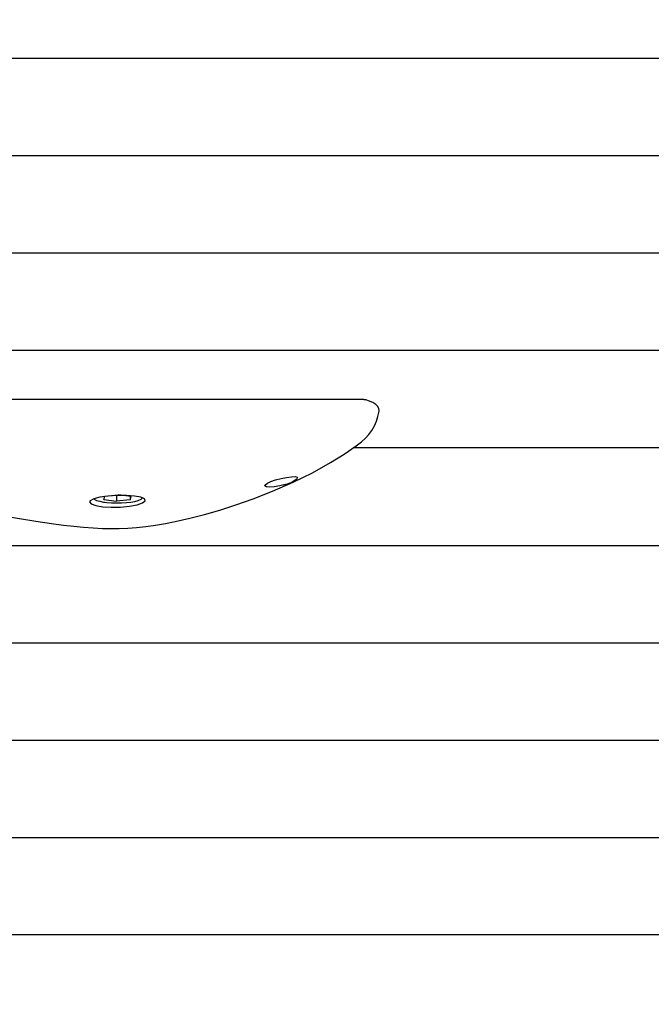
# Model space of a CAD drawing. Units: millimetres. Extents: x 5 to 21.3, y 6.3 to 16.
# Drawn here: x 9.5 to 9.7, y 9.3 to 9.6 of the extents above; entities that cross this region are included whole.
import ezdxf

# ---------------------------------------------------------------- set-up
doc = ezdxf.new("R2010")
doc.units = ezdxf.units.MM
doc.header["$LTSCALE"] = 120
doc.header["$PDSIZE"] = -1
doc.linetypes.add('SLD-Сплошная', pattern=[0])
doc.styles.get("Standard").update_dxf_attribs({"font": 'isocpeui.ttf'})
doc.dimstyles.new('ISO-25', dxfattribs={"dimtxt": 2.5, "dimasz": 2.5, "dimexe": 1.25, "dimexo": 0.625, "dimtad": 1, "dimtxsty": 'Standard', "dimcen": 2.5, "dimadec": 0, "dimazin": 0, "dimtfac": 1, "dimtmove": 0, "dimatfit": 3, "dimfxl": 1, "dimarcsym": 0})

# ---------------------------------------------------------------- blocks, each defined once
blk = doc.blocks.new('_D_11')
at = {"color": 0, "lineweight": -2, "transparency": 16777216}
for p, q in [((19.99804, 10.57816), (19.99804, 6.30566)), ((6.62616, 9.12566), (6.62616, 6.30566)), ((6.98616, 6.42566), (19.63804, 6.42566))]:
    blk.add_line(p, q, dxfattribs=at)
at = {"color": 0, "transparency": 16777216}
for points in [[(6.98616, 6.48566), (6.98616, 6.36566), (6.62616, 6.42566)], [(19.63804, 6.48566), (19.63804, 6.36566), (19.99804, 6.42566)]]:
    blk.add_solid(points, dxfattribs=at)
at = {"layer": 'Defpoints', "color": 0, "transparency": 16777216}
for p in [(19.99804, 10.57816), (6.62616, 9.12566), (19.99804, 6.42566)]:
    blk.add_point(p, dxfattribs=at)
at = {"color": 0, "transparency": 16777216, "insert": (13.3121, 6.95766), "char_height": 0.36, "attachment_point": 2}
blk.add_mtext('13,37м', dxfattribs=at)

msp = doc.modelspace()

# ---------------------------------------------------------------- linework, layer by layer
at = {"color": 7, "linetype": 'SLD-Сплошная', "lineweight": 25}
for p, q in [((9.99766, 9.62351), (9.39831, 9.62351)), ((9.99766, 9.59378), (9.02629, 9.59378)), ((9.84081, 9.56404), (8.99695, 9.56404)), ((9.99766, 9.53431), (9.16647, 9.53431)), ((9.5784, 9.51933), (9.42792, 9.51933)), ((9.99766, 9.50458), (9.57511, 9.50458)), ((9.49905, 9.48886), (9.4993, 9.48984)), ((9.49905, 9.48886), (9.50293, 9.48832)), ((9.4993, 9.48984), (9.50344, 9.49028)), ((9.50293, 9.49006), (9.50293, 9.48832)), ((9.50706, 9.48876), (9.50293, 9.48832)), ((9.50732, 9.48975), (9.50344, 9.49028)), ((9.50706, 9.48978), (9.50706, 9.48876)), ((9.50706, 9.48876), (9.50732, 9.48975)), ((8.90892, 9.47485), (9.91506, 9.47485)), ((9.17035, 9.44512), (9.99766, 9.44512)), ((8.85024, 9.41539), (9.99766, 9.41539)), ((8.57554, 9.38566), (9.76276, 9.38566)), ((9.99766, 9.35593), (9.31335, 9.35593))]:
    msp.add_line(p, q, dxfattribs=at)
at = {"color": 7, "linetype": 'SLD-Сплошная', "lineweight": 25, "flags": 128}
for points in [[(9.57932, 9.51917), (9.57906, 9.51926), (9.57839, 9.51931)], [(9.58303, 9.51575), (9.58307, 9.5159), (9.58296, 9.51667), (9.5826, 9.51731), (9.58203, 9.51788), (9.58112, 9.51846), (9.57985, 9.51901), (9.57929, 9.51918)], [(9.43342, 9.49219), (9.43611, 9.49101), (9.43983, 9.48966), (9.44377, 9.4885), (9.44799, 9.48748), (9.45268, 9.48656), (9.45825, 9.4856), (9.46331, 9.48474), (9.46835, 9.48387), (9.47332, 9.48304), (9.47822, 9.48227), (9.48307, 9.48155), (9.48667, 9.48106), (9.48984, 9.48068), (9.49286, 9.48037), (9.49576, 9.48015), (9.49859, 9.48002), (9.50105, 9.47997), (9.50367, 9.48), (9.50631, 9.48012), (9.50903, 9.48034), (9.51184, 9.48064), (9.51478, 9.48105), (9.51785, 9.48156), (9.52075, 9.48213), (9.52525, 9.48312), (9.52979, 9.48427), (9.53446, 9.48561), (9.53934, 9.48717), (9.54457, 9.48903), (9.55055, 9.49136), (9.55679, 9.49409), (9.56268, 9.49701), (9.56823, 9.50011), (9.57241, 9.50271), (9.57601, 9.50521), (9.57648, 9.50557)], [(9.55401, 9.49336), (9.55273, 9.49304), (9.55105, 9.49276), (9.54964, 9.49266), (9.54866, 9.49275), (9.54821, 9.493), (9.54831, 9.49337), (9.54894, 9.49382), (9.55002, 9.49431), (9.55146, 9.49481), (9.55311, 9.49525), (9.5548, 9.49561), (9.55632, 9.49581), (9.55746, 9.49583), (9.55808, 9.49567), (9.55818, 9.49548), (9.55808, 9.49524)], [(9.49468, 9.4881), (9.49516, 9.48751), (9.49654, 9.487), (9.49868, 9.48664), (9.50131, 9.48646), (9.50416, 9.48651), (9.5069, 9.48677), (9.50922, 9.48721), (9.51086, 9.48779), (9.51164, 9.48841), (9.51145, 9.489), (9.51034, 9.48951), (9.50843, 9.48987), (9.50592, 9.49006), (9.5031, 9.49007), (9.50029, 9.4899), (9.4978, 9.48955), (9.49593, 9.48906), (9.49487, 9.48848), (9.49468, 9.4881)], [(9.49591, 9.48905), (9.49608, 9.48892), (9.4968, 9.48859), (9.49779, 9.4883), (9.49894, 9.48808), (9.49922, 9.48804), (9.49992, 9.48796), (9.50137, 9.48784), (9.50289, 9.48779), (9.50442, 9.48781), (9.5059, 9.4879), (9.50727, 9.48806), (9.50848, 9.48828), (9.50951, 9.48857), (9.51037, 9.48897), (9.51078, 9.48931)]]:
    msp.add_lwpolyline(points, dxfattribs=at)
at = {"color": 7, "linetype": 'SLD-Сплошная', "lineweight": 25}
for centre, radius, start, end in [((-299.97868, 327.92047), 443.21384, 314.0513089, 314.3158163), ((333.33501, -305.20865), 452.15509, 135.6927871, 135.94674), ((9.56835, 9.518), 0.01484, 302.9191, 351.3531), ((9.55212, 9.50281), 0.00963, 281.3085, 308.2635)]:
    msp.add_arc(centre, radius, start, end, dxfattribs=at)

# ---------------------------------------------------------------- dimensions: what is measured, and where the dimension line sits
at = {"color": 251, "true_color": 0x636466}
dim = msp.add_linear_dim(base=(19.99804, 6.42566), p1=(6.62616, 9.12566), p2=(19.99804, 10.57816), angle=0, dimstyle='ISO-25', override={"dimtxt": 0.36, "dimasz": 0.36, "dimexe": 0.12, "dimexo": 0, "dimgap": 0.1, "dimzin": 1, "dimpost": 'м', "dimtdec": 3, "dimtzin": 1}, dxfattribs=at)
dim.commit()
dim.dimension.update_dxf_attribs({"geometry": '_D_11', "text_midpoint": (13.3121, 6.42566), "dimtype": 160})

doc.saveas('drawing.dxf')
